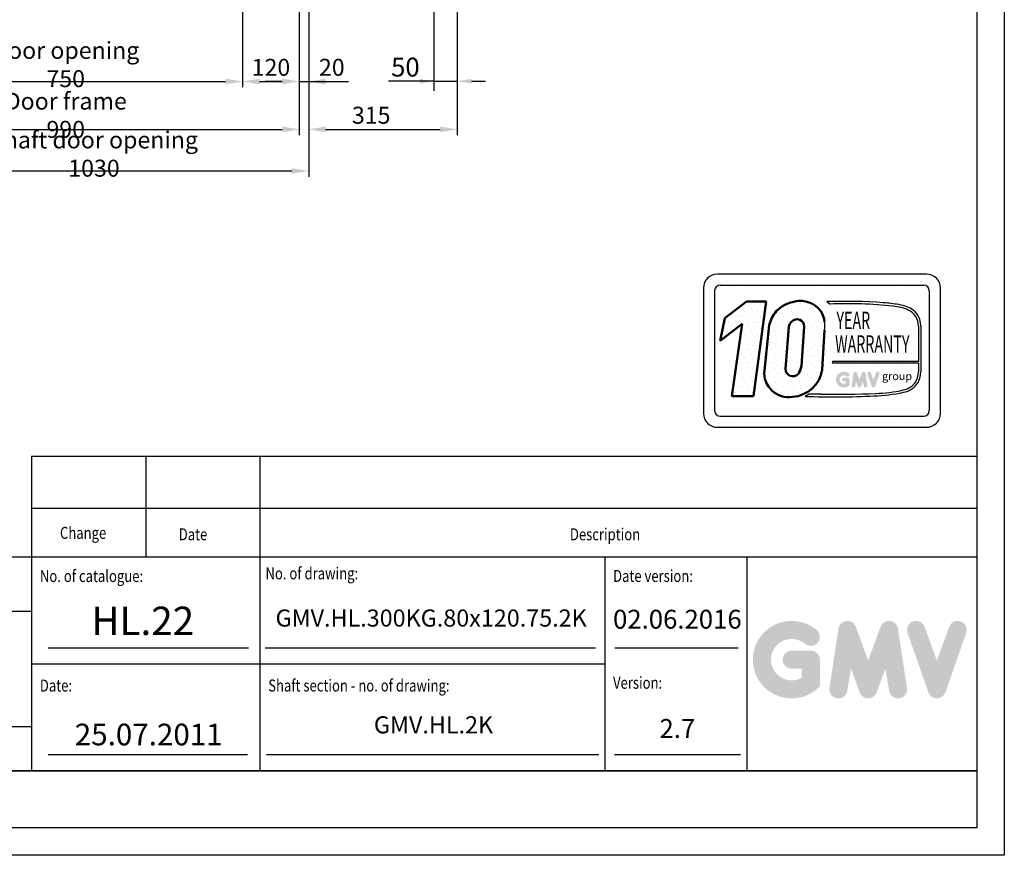
# Model space of a CAD drawing. Units: inches. Extents: x 2 to 34557, y -2 to 48572.
# Drawn here: x 4515 to 6602, y 9708 to 11480 of the extents above; entities that cross this region are included whole.
import ezdxf
from ezdxf.enums import TextEntityAlignment as Align

# ---------------------------------------------------------------- set-up
doc = ezdxf.new("R2010")
doc.units = ezdxf.units.IN
doc.header["$MEASUREMENT"] = 0
doc.linetypes.add('CONTINUA', pattern=[0])
for name, color, linetype in [('CARTIGLIO', 7, 'CONTINUA'), ('TESTO', 2, 'Continuous'), ('VANO', 7, 'Continuous')]:
    doc.layers.add(name, color=color, linetype=linetype)
doc.layers.add('QUOTE', color=1, linetype='Continuous', lineweight=15)
doc.styles.add('GMV', font='verdana.TTF')
doc.styles.add('QUOTE', font='romans.shx', dxfattribs={"width": 0.8})
doc.styles.add('ROMANS', font='romans.shx', dxfattribs={"width": 0.8})
doc.dimstyles.new('GMV', dxfattribs={"dimscale": 12, "dimtxt": 3, "dimasz": 3, "dimexe": 1, "dimexo": 0.5, "dimgap": 1, "dimtad": 1, "dimdec": 1, "dimdsep": 46, "dimtxsty": 'QUOTE', "dimcen": 0, "dimclrt": 2, "dimadec": 0, "dimazin": 0, "dimtfac": 1, "dimtdec": 1, "dimtmove": 0, "dimatfit": 3, "dimfxl": 1, "dimtvp": 1, "dimtolj": 1, "dimarcsym": 0})
doc.dimstyles.new('GMV$0', dxfattribs={"dimscale": 10, "dimtxt": 4, "dimasz": 3, "dimexe": 2, "dimexo": 3, "dimgap": 1, "dimtad": 1, "dimdec": 1, "dimdsep": 46, "dimtxsty": 'QUOTE', "dimcen": 0, "dimclrt": 2, "dimadec": 0, "dimazin": 0, "dimtfac": 1, "dimtdec": 1, "dimtmove": 0, "dimatfit": 3, "dimfxl": 1, "dimtvp": 1, "dimtolj": 1, "dimarcsym": 0})
pattern_1 = [(0, (5901.99, 10572.134), (0, 49.248), [0, -49.248]), (0, (5917.75, 10573.12), (0, 49.248), [0, -49.248]), (0, (5908.884, 10583.954), (0, 49.248), [0, -49.248]), (0, (5919.72, 10591.834), (0, 49.248), [0, -49.248]), (0, (5906.914, 10594.79), (0, 49.248), [0, -49.248]), (0, (5910.854, 10606.61), (0, 49.248), [0, -49.248]), (0, (5903.96, 10615.473), (0, 49.248), [0, -49.248]), (0, (5919.72, 10614.49), (0, 49.248), [0, -49.248]), (0, (5931.54, 10616.46), (0, 49.248), [0, -49.248]), (0, (5937.45, 10604.64), (0, 49.248), [0, -49.248]), (0, (5947.297, 10603.653), (0, 49.248), [0, -49.248]), (0, (5947.297, 10585.924), (0, 49.248), [0, -49.248]), (0, (5938.433, 10580.014), (0, 49.248), [0, -49.248]), (0, (5924.643, 10582.97), (0, 49.248), [0, -49.248]), (0, (5933.51, 10591.834), (0, 49.248), [0, -49.248]), (0, (5924.643, 10600.7), (0, 49.248), [0, -49.248]), (0, (5945.327, 10573.12), (0, 49.248), [0, -49.248])]

# ---------------------------------------------------------------- blocks, each defined once
blk = doc.blocks.new('*D793')
at = {"layer": 'Defpoints', "color": 0}
for p in [(5442.4, 11702.9), (5127.4, 11552.9), (5442.4, 11247.8)]:
    blk.add_point(p, dxfattribs=at)
at = {"layer": 'QUOTE', "color": 0, "lineweight": -2}
for p, q in [((5442.4, 11696.9), (5442.4, 11235.8)), ((5127.4, 11546.9), (5127.4, 11235.8)), ((5163.4, 11247.8), (5406.4, 11247.8))]:
    blk.add_line(p, q, dxfattribs=at)
at = {"layer": 'QUOTE', "color": 0}
for points in [[(5163.4, 11253.8), (5163.4, 11241.8), (5127.4, 11247.8)], [(5406.4, 11241.8), (5406.4, 11253.8), (5442.4, 11247.8)]]:
    blk.add_solid(points, dxfattribs=at)
at = {"layer": 'QUOTE', "color": 2, "insert": (5259.9, 11277.8), "char_height": 36, "attachment_point": 5, "style": 'QUOTE'}
blk.add_mtext('\\A1;315', dxfattribs=at)
blk = doc.blocks.new('*D794')
at = {"layer": 'Defpoints', "color": 0}
for p in [(4117.4, 11552.9), (5107.4, 11552.9), (5107.4, 11247.8)]:
    blk.add_point(p, dxfattribs=at)
at = {"layer": 'QUOTE', "color": 0, "lineweight": -2}
for p, q in [((4117.4, 11546.9), (4117.4, 11235.8)), ((5107.4, 11546.9), (5107.4, 11235.8)), ((4153.4, 11247.8), (5071.4, 11247.8))]:
    blk.add_line(p, q, dxfattribs=at)
at = {"layer": 'QUOTE', "color": 0}
for points in [[(4153.4, 11253.8), (4153.4, 11241.8), (4117.4, 11247.8)], [(5071.4, 11241.8), (5071.4, 11253.8), (5107.4, 11247.8)]]:
    blk.add_solid(points, dxfattribs=at)
at = {"layer": 'QUOTE', "color": 2, "insert": (4612.4, 11277.8), "char_height": 36, "attachment_point": 5, "style": 'QUOTE'}
blk.add_mtext('Door frame \\A1;990', dxfattribs=at)
blk = doc.blocks.new('*D797')
at = {"layer": 'Defpoints', "color": 0}
for p in [(4237.4, 11642.9), (4987.4, 11642.9), (4987.4, 11349.4)]:
    blk.add_point(p, dxfattribs=at)
at = {"layer": 'QUOTE', "color": 0, "lineweight": -2}
for p, q in [((4237.4, 11636.9), (4237.4, 11337.4)), ((4987.4, 11636.9), (4987.4, 11337.4)), ((4273.4, 11349.4), (4951.4, 11349.4))]:
    blk.add_line(p, q, dxfattribs=at)
at = {"layer": 'QUOTE', "color": 0}
for points in [[(4273.4, 11355.4), (4273.4, 11343.4), (4237.4, 11349.4)], [(4951.4, 11343.4), (4951.4, 11355.4), (4987.4, 11349.4)]]:
    blk.add_solid(points, dxfattribs=at)
at = {"layer": 'QUOTE', "color": 2, "insert": (4612.4, 11385.4), "char_height": 36, "attachment_point": 5, "style": 'QUOTE'}
blk.add_mtext('Door opening \\A1;750', dxfattribs=at)
blk = doc.blocks.new('*D803')
at = {"layer": 'Defpoints', "color": 0}
for p in [(4987.4, 11642.9), (5107.4, 11522.9), (5107.4, 11349.4)]:
    blk.add_point(p, dxfattribs=at)
at = {"layer": 'QUOTE', "color": 0, "lineweight": -2}
for p, q in [((4987.4, 11636.9), (4987.4, 11337.4)), ((5107.4, 11516.9), (5107.4, 11337.4)), ((5023.4, 11349.4), (5071.4, 11349.4))]:
    blk.add_line(p, q, dxfattribs=at)
at = {"layer": 'QUOTE', "color": 0}
for points in [[(5023.4, 11355.4), (5023.4, 11343.4), (4987.4, 11349.4)], [(5071.4, 11343.4), (5071.4, 11355.4), (5107.4, 11349.4)]]:
    blk.add_solid(points, dxfattribs=at)
at = {"layer": 'QUOTE', "color": 2, "insert": (5047.4, 11379.4), "char_height": 36, "attachment_point": 5, "style": 'QUOTE'}
blk.add_mtext('\\A1;120', dxfattribs=at)
blk = doc.blocks.new('*D806')
at = {"layer": 'Defpoints', "color": 0}
for p in [(5392.4, 11706), (5442.4, 11702.9), (5442.4, 11349.9)]:
    blk.add_point(p, dxfattribs=at)
at = {"layer": 'QUOTE', "color": 0, "lineweight": -2}
for p, q in [((5392.4, 11676), (5392.4, 11329.9)), ((5442.4, 11672.9), (5442.4, 11329.9)), ((5392.4, 11349.9), (5296.5, 11349.9)), ((5362.4, 11349.9), (5332.4, 11349.9)), ((5392.4, 11349.9), (5442.4, 11349.9)), ((5472.4, 11349.9), (5502.4, 11349.9))]:
    blk.add_line(p, q, dxfattribs=at)
at = {"layer": 'QUOTE', "color": 0}
for points in [[(5362.4, 11344.9), (5362.4, 11354.9), (5392.4, 11349.9)], [(5472.4, 11354.9), (5472.4, 11344.9), (5442.4, 11349.9)]]:
    blk.add_solid(points, dxfattribs=at)
at = {"layer": 'QUOTE', "color": 2, "insert": (5332.4, 11379.9), "char_height": 40, "attachment_point": 5, "style": 'QUOTE'}
blk.add_mtext('\\A1;50', dxfattribs=at)
blk = doc.blocks.new('*D982')
at = {"color": 0, "lineweight": -2}
for p, q in [((5127.4, 11587.4), (5127.4, 11147.5)), ((4097.4, 11473.9), (4097.4, 11147.5)), ((5091.4, 11159.5), (4133.4, 11159.5))]:
    blk.add_line(p, q, dxfattribs=at)
at = {"color": 0}
for points in [[(4133.4, 11165.5), (4133.4, 11153.5), (4097.4, 11159.5)], [(5091.4, 11153.5), (5091.4, 11165.5), (5127.4, 11159.5)]]:
    blk.add_solid(points, dxfattribs=at)
at = {"layer": 'Defpoints', "color": 0}
for p in [(5127.4, 11593.4), (4097.4, 11479.9), (4097.4, 11159.5)]:
    blk.add_point(p, dxfattribs=at)
at = {"color": 2, "insert": (4672.3, 11195.5), "char_height": 36, "attachment_point": 5, "style": 'QUOTE'}
blk.add_mtext('Shaft door opening \\A1;1030', dxfattribs=at)
blk = doc.blocks.new('*D981')
at = {"layer": 'Defpoints', "color": 0}
for p in [(5127.4, 11599.4), (5107.4, 11539.4), (5127.4, 11349.4)]:
    blk.add_point(p, dxfattribs=at)
at = {"layer": 'QUOTE', "color": 0, "lineweight": -2}
for p, q in [((5127.4, 11593.4), (5127.4, 11337.4)), ((5107.4, 11533.4), (5107.4, 11337.4)), ((5071.4, 11349.4), (5035.4, 11349.4)), ((5107.4, 11349.4), (5127.4, 11349.4)), ((5127.4, 11349.4), (5211.7, 11349.4)), ((5163.4, 11349.4), (5199.4, 11349.4))]:
    blk.add_line(p, q, dxfattribs=at)
at = {"layer": 'QUOTE', "color": 0}
for points in [[(5071.4, 11343.4), (5071.4, 11355.4), (5107.4, 11349.4)], [(5163.4, 11355.4), (5163.4, 11343.4), (5127.4, 11349.4)]]:
    blk.add_solid(points, dxfattribs=at)
at = {"layer": 'QUOTE', "color": 2, "insert": (5176.4, 11379.4), "char_height": 36, "attachment_point": 5, "style": 'QUOTE'}
blk.add_mtext('\\A1;20', dxfattribs=at)

msp = doc.modelspace()

# ---------------------------------------------------------------- hatches: boundary and pattern name
h = msp.add_hatch()
h.set_pattern_fill('DOTS2', color=256, scale=49.248, style=0)
h.set_pattern_definition(pattern_1)
h.paths.add_polyline_path([(6024.48, 10681.61), (6070.01, 10681.61), (6097.53, 10882.74), (6055.32, 10882.74), (6009.56, 10847.3), (5999.9, 10799.3), (6046.6, 10835.48)])
h = msp.add_hatch()
h.set_pattern_fill('DOTS2', color=256, scale=49.248, style=0)
h.set_pattern_definition(pattern_1)
h.paths.add_polyline_path([(6118.73, 10862.06, 0.1106408), (6103.45, 10832.49), (6093.39, 10736.37, 0.4930047), (6153.18, 10680.39, 0.3493587), (6216.02, 10737.91), (6220.95, 10822.12, 0.0717377), (6221.11, 10839.86, 0.113588), (6212.83, 10862.48, 0.2931262), (6157.69, 10882.76, 0.158183)])
h.paths.add_polyline_path([(6137.92, 10739.84), (6145.28, 10828.84, -0.6779291), (6177.92, 10829.41), (6171.94, 10745.51, -0.1291997), (6164.71, 10728.76, -0.6685622)], flags=16)
h = msp.add_hatch()
h.set_pattern_fill('DOTS2', color=256, scale=24.624, style=0)
h.set_pattern_definition([(0, (5901.004, 10571.642), (0, 24.624), [0, -24.624]), (0, (5908.884, 10572.134), (0, 24.624), [0, -24.624]), (0, (5904.452, 10577.552), (0, 24.624), [0, -24.624]), (0, (5909.87, 10581.492), (0, 24.624), [0, -24.624]), (0, (5903.467, 10582.97), (0, 24.624), [0, -24.624]), (0, (5905.437, 10588.88), (0, 24.624), [0, -24.624]), (0, (5901.99, 10593.31), (0, 24.624), [0, -24.624]), (0, (5909.87, 10592.819), (0, 24.624), [0, -24.624]), (0, (5915.779, 10593.804), (0, 24.624), [0, -24.624]), (0, (5918.733, 10587.894), (0, 24.624), [0, -24.624]), (0, (5923.658, 10587.401), (0, 24.624), [0, -24.624]), (0, (5923.658, 10578.537), (0, 24.624), [0, -24.624]), (0, (5919.226, 10575.582), (0, 24.624), [0, -24.624]), (0, (5912.331, 10577.06), (0, 24.624), [0, -24.624]), (0, (5916.764, 10581.492), (0, 24.624), [0, -24.624]), (0, (5912.331, 10585.924), (0, 24.624), [0, -24.624]), (0, (5922.673, 10572.134), (0, 24.624), [0, -24.624])])
h.paths.add_polyline_path([(6387.43, 10695.09, -0.0522626), (6329.26, 10687.76, -0.0157617), (6214.4, 10686.3, 0.0027296), (6188.47, 10686.37), (6179.93, 10681.55, 0.0208456), (6325.86, 10682.4, 0.0412098), (6388.39, 10690.11, 0.2076153), (6419.47, 10711.23, 0.0987016), (6425.06, 10733.68), (6425.06, 10830.98, 0.3290612), (6396.3, 10871.57, 0.0336254), (6378.54, 10876.05, 0.0275145), (6346.21, 10880.01, 0.0266431), (6225.92, 10882.44), (6232.53, 10877.29, -0.0368992), (6365.78, 10872.78, -0.0829703), (6398.43, 10864.64, -0.2849407), (6420.15, 10830.39), (6420.15, 10755.46), (6237.55, 10755.46), (6236.75, 10752.35), (6420.15, 10752.35), (6420.15, 10734.5, -0.1642502), (6411.91, 10709.13, -0.1661498)])
h = msp.add_hatch(color=256)
h.paths.add_polyline_path([(6274.03, 10705.46), (6274.03, 10717.01, 0.4287574), (6269.93, 10720.9, 0.0001472), (6269.93, 10720.91), (6261.85, 10720.91, 1), (6261.85, 10713.1), (6266.22, 10713.1), (6266.22, 10709.17, -1.9042135), (6267.62, 10723.88), (6267.62, 10723.88, 1), (6272.63, 10729.86, 2.3147548)])
h.paths.add_polyline_path([(6278.18, 10704.71, 0.9912278), (6285.88, 10703.47), (6287.51, 10713.1), (6291.27, 10702.79, 0.6998439), (6298.61, 10702.79), (6302.37, 10713.1), (6304, 10703.47, 0.9912278), (6311.71, 10704.71), (6307.8, 10730.47, 0.7764552), (6300.28, 10731.22), (6294.94, 10716.62), (6289.6, 10731.22, 0.7764552), (6282.08, 10730.47)])
h.paths.add_polyline_path([(6319.31, 10731.22, 0.9927482), (6311.96, 10728.6), (6311.96, 10728.6, 0.0003132), (6311.96, 10728.59, -0.0001907), (6311.96, 10728.6), (6320.96, 10702.84, 0.7097744), (6328.33, 10702.84), (6337.33, 10728.6, 0.9932437), (6329.98, 10731.22, -0.000126), (6329.98, 10731.22), (6324.64, 10716.62)])
at = {"layer": 'QUOTE'}
h = msp.add_hatch(color=256, dxfattribs=at)
h.paths.add_polyline_path([(6211, 10066.46), (6211, 10123.03, 0.4287574), (6190.93, 10142.14, 0.0001472), (6190.91, 10142.16), (6151.3, 10142.16, 1), (6151.3, 10103.91), (6172.74, 10103.91), (6172.74, 10084.62, -1.9042135), (6179.57, 10156.74), (6179.57, 10156.74, 1), (6204.17, 10186.04, 2.3147548)])
h.paths.add_polyline_path([(6231.32, 10062.78, 0.9912278), (6269.09, 10056.71), (6277.1, 10103.91), (6295.52, 10053.36, 0.6998439), (6331.47, 10053.36), (6349.89, 10103.91), (6357.9, 10056.71, 0.9912278), (6395.67, 10062.78), (6376.54, 10189.02, 0.7764552), (6339.66, 10192.72), (6313.49, 10121.12), (6287.33, 10192.72, 0.7764552), (6250.45, 10189.02)])
h.paths.add_polyline_path([(6432.92, 10192.72, 0.9927482), (6396.89, 10179.85), (6396.89, 10179.85, 0.0003132), (6396.9, 10179.83, -0.0001907), (6396.89, 10179.84), (6441.02, 10053.6, 0.7097744), (6477.14, 10053.6), (6521.27, 10179.84, 0.9932437), (6485.24, 10192.71, -0.000126), (6485.25, 10192.72), (6459.08, 10121.12)])
h = msp.add_hatch(color=256, dxfattribs=at)
h.paths.add_polyline_path([(6211, 10066.46), (6211, 10123.03, 0.4287574), (6190.93, 10142.14, 0.0001472), (6190.91, 10142.16), (6151.3, 10142.16, 1), (6151.3, 10103.91), (6172.74, 10103.91), (6172.74, 10084.62, -1.9042135), (6179.57, 10156.74), (6179.57, 10156.74, 1), (6204.17, 10186.04, 2.3147548)])
h.paths.add_polyline_path([(6231.32, 10062.78, 0.9912278), (6269.09, 10056.71), (6277.1, 10103.91), (6295.52, 10053.36, 0.6998439), (6331.47, 10053.36), (6349.89, 10103.91), (6357.9, 10056.71, 0.9912278), (6395.67, 10062.78), (6376.54, 10189.02, 0.7764552), (6339.66, 10192.72), (6313.49, 10121.12), (6287.33, 10192.72, 0.7764552), (6250.45, 10189.02)])
h.paths.add_polyline_path([(6432.92, 10192.72, 0.9927482), (6396.89, 10179.85), (6396.89, 10179.85, 0.0003132), (6396.9, 10179.83, -0.0001907), (6396.89, 10179.84), (6441.02, 10053.6, 0.7097744), (6477.14, 10053.6), (6521.27, 10179.84, 0.9932437), (6485.24, 10192.71, -0.000126), (6485.25, 10192.72), (6459.08, 10121.12)])

# ---------------------------------------------------------------- linework, layer by layer
for p, q in [((6437.1, 10940.9), (5993.87, 10940.9)), ((5967.85, 10925.21), (5967.85, 10925.21)), ((5976.8, 10925.21), (5976.8, 10925.21)), ((5995.57, 10925.21), (5995.57, 10925.21)), ((5999.78, 10917.26), (6431.19, 10917.26)), ((6014.33, 10925.21), (6014.33, 10925.21)), ((6033.09, 10925.21), (6033.09, 10925.21)), ((6051.86, 10925.21), (6051.86, 10925.21)), ((6070.62, 10925.21), (6070.62, 10925.21)), ((6089.38, 10925.21), (6089.38, 10925.21)), ((6108.15, 10925.21), (6108.15, 10925.21)), ((6126.91, 10925.21), (6126.91, 10925.21)), ((6145.68, 10925.21), (6145.68, 10925.21)), ((6164.44, 10925.21), (6164.44, 10925.21)), ((6183.2, 10925.21), (6183.2, 10925.21)), ((6201.97, 10925.21), (6201.97, 10925.21)), ((6220.73, 10925.21), (6220.73, 10925.21)), ((6239.49, 10925.21), (6239.49, 10925.21)), ((6258.26, 10925.21), (6258.26, 10925.21)), ((6277.02, 10925.21), (6277.02, 10925.21)), ((6295.78, 10925.21), (6295.78, 10925.21)), ((6314.55, 10925.21), (6314.55, 10925.21)), ((6333.31, 10925.21), (6333.31, 10925.21)), ((6352.07, 10925.21), (6352.07, 10925.21)), ((6370.84, 10925.21), (6370.84, 10925.21)), ((6389.6, 10925.21), (6389.6, 10925.21)), ((6408.36, 10925.21), (6408.36, 10925.21)), ((6427.13, 10925.21), (6427.13, 10925.21)), ((6445.89, 10925.21), (6445.89, 10925.21)), ((5964.32, 10911.35), (5964.32, 10645.41)), ((5964.32, 10906.45), (5964.32, 10906.45)), ((5976.8, 10906.45), (5976.8, 10906.45)), ((5987.96, 10905.44), (5987.96, 10651.32)), ((6442.92, 10906.45), (6442.92, 10906.45)), ((6443.01, 10905.44), (6443.01, 10651.32)), ((6445.89, 10906.45), (6445.89, 10906.45)), ((6464.65, 10906.45), (6464.65, 10906.45)), ((6466.65, 10645.41), (6466.65, 10911.35)), ((5964.32, 10887.68), (5964.32, 10887.68)), ((5976.8, 10887.68), (5976.8, 10887.68)), ((6225.92, 10882.44), (6232.53, 10877.29)), ((6443.01, 10887.68), (6443.01, 10887.68)), ((6445.89, 10887.68), (6445.89, 10887.68)), ((6464.65, 10887.68), (6464.65, 10887.68)), ((5964.32, 10868.92), (5964.32, 10868.92)), ((5976.8, 10868.92), (5976.8, 10868.92)), ((6443.01, 10868.92), (6443.01, 10868.92)), ((6445.89, 10868.92), (6445.89, 10868.92)), ((6464.65, 10868.92), (6464.65, 10868.92)), ((5964.32, 10850.15), (5964.32, 10850.15)), ((5976.8, 10850.15), (5976.8, 10850.15)), ((6443.01, 10850.15), (6443.01, 10850.15)), ((6445.89, 10850.15), (6445.89, 10850.15)), ((6464.65, 10850.15), (6464.65, 10850.15)), ((5964.32, 10831.39), (5964.32, 10831.39)), ((5964.32, 10812.63), (5964.32, 10812.63)), ((5976.8, 10831.39), (5976.8, 10831.39)), ((5976.8, 10812.63), (5976.8, 10812.63)), ((6420.15, 10830.39), (6420.15, 10755.46)), ((6425.06, 10830.98), (6425.06, 10733.68)), ((6443.01, 10831.39), (6443.01, 10831.39)), ((6443.01, 10812.63), (6443.01, 10812.63)), ((6445.89, 10831.39), (6445.89, 10831.39)), ((6445.89, 10812.63), (6445.89, 10812.63)), ((6464.65, 10831.39), (6464.65, 10831.39)), ((6464.65, 10812.63), (6464.65, 10812.63)), ((5964.32, 10793.86), (5964.32, 10793.86)), ((5976.8, 10793.86), (5976.8, 10793.86)), ((6443.01, 10793.86), (6443.01, 10793.86)), ((6445.89, 10793.86), (6445.89, 10793.86)), ((6464.65, 10793.86), (6464.65, 10793.86)), ((5964.32, 10775.1), (5964.32, 10775.1)), ((5976.8, 10775.1), (5976.8, 10775.1)), ((6443.01, 10775.1), (6443.01, 10775.1)), ((6445.89, 10775.1), (6445.89, 10775.1)), ((6464.65, 10775.1), (6464.65, 10775.1)), ((5964.32, 10756.34), (5964.32, 10756.34)), ((5976.8, 10756.34), (5976.8, 10756.34)), ((6237.55, 10755.46), (6236.75, 10752.35)), ((6236.75, 10752.35), (6420.15, 10752.35)), ((6420.15, 10755.46), (6237.55, 10755.46)), ((6420.15, 10752.35), (6420.15, 10734.5)), ((6443.01, 10756.34), (6443.01, 10756.34)), ((6445.89, 10756.34), (6445.89, 10756.34)), ((6464.65, 10756.34), (6464.65, 10756.34)), ((5964.32, 10737.57), (5964.32, 10737.57)), ((5976.8, 10737.57), (5976.8, 10737.57)), ((6443.01, 10737.57), (6443.01, 10737.57)), ((6445.89, 10737.57), (6445.89, 10737.57)), ((6464.65, 10737.57), (6464.65, 10737.57)), ((5964.32, 10718.81), (5964.32, 10718.81)), ((5976.8, 10718.81), (5976.8, 10718.81)), ((6443.01, 10718.81), (6443.01, 10718.81)), ((6445.89, 10718.81), (6445.89, 10718.81)), ((6464.65, 10718.81), (6464.65, 10718.81)), ((5964.32, 10700.05), (5964.32, 10700.05)), ((5976.8, 10700.05), (5976.8, 10700.05)), ((6443.01, 10700.05), (6443.01, 10700.05)), ((6445.89, 10700.05), (6445.89, 10700.05)), ((6464.65, 10700.05), (6464.65, 10700.05)), ((5964.32, 10681.28), (5964.32, 10681.28)), ((5976.8, 10681.28), (5976.8, 10681.28)), ((6188.47, 10686.37), (6179.93, 10681.55)), ((6443.01, 10681.28), (6443.01, 10681.28)), ((6445.89, 10681.28), (6445.89, 10681.28)), ((6464.65, 10681.28), (6464.65, 10681.28)), ((5964.32, 10662.52), (5964.32, 10662.52)), ((5976.8, 10662.52), (5976.8, 10662.52)), ((6443.01, 10662.52), (6443.01, 10662.52)), ((6445.89, 10662.52), (6445.89, 10662.52)), ((6464.65, 10662.52), (6464.65, 10662.52)), ((5964.48, 10643.76), (5964.48, 10643.76)), ((5972.59, 10624.99), (5972.59, 10624.99)), ((5976.8, 10643.76), (5976.8, 10643.76)), ((5976.8, 10624.99), (5976.8, 10624.99)), ((5995.57, 10624.99), (5995.57, 10624.99)), ((5999.78, 10639.5), (6431.19, 10639.5)), ((6014.33, 10624.99), (6014.33, 10624.99)), ((6033.09, 10624.99), (6033.09, 10624.99)), ((6051.86, 10624.99), (6051.86, 10624.99)), ((6070.62, 10624.99), (6070.62, 10624.99)), ((6089.38, 10624.99), (6089.38, 10624.99)), ((6108.15, 10624.99), (6108.15, 10624.99)), ((6126.91, 10624.99), (6126.91, 10624.99)), ((6145.68, 10624.99), (6145.68, 10624.99)), ((6164.44, 10624.99), (6164.44, 10624.99)), ((6183.2, 10624.99), (6183.2, 10624.99)), ((6201.97, 10624.99), (6201.97, 10624.99)), ((6220.73, 10624.99), (6220.73, 10624.99)), ((6239.49, 10624.99), (6239.49, 10624.99)), ((6258.26, 10624.99), (6258.26, 10624.99)), ((6277.02, 10624.99), (6277.02, 10624.99)), ((6295.78, 10624.99), (6295.78, 10624.99)), ((6314.55, 10624.99), (6314.55, 10624.99)), ((6333.31, 10624.99), (6333.31, 10624.99)), ((6352.07, 10624.99), (6352.07, 10624.99)), ((6370.84, 10624.99), (6370.84, 10624.99)), ((6389.6, 10624.99), (6389.6, 10624.99)), ((6408.36, 10624.99), (6408.36, 10624.99)), ((6427.13, 10624.99), (6427.13, 10624.99)), ((6440.2, 10643.76), (6440.2, 10643.76)), ((6445.89, 10643.76), (6445.89, 10643.76)), ((6445.89, 10624.99), (6445.89, 10624.99)), ((6464.65, 10643.76), (6464.65, 10643.76)), ((5993.87, 10615.87), (6437.1, 10615.87))]:
    msp.add_line(p, q)
at = {"lineweight": 50}
for p, q in [((6009.56, 10847.3), (6055.32, 10882.74)), ((6055.32, 10882.74), (6097.53, 10882.74)), ((6097.53, 10882.74), (6070.01, 10681.61)), ((5999.9, 10799.3), (6009.56, 10847.3)), ((6046.6, 10835.48), (5999.9, 10799.3)), ((6024.48, 10681.61), (6046.6, 10835.48)), ((6103.45, 10832.49), (6093.39, 10736.37)), ((6137.92, 10739.84), (6145.28, 10828.84)), ((6171.94, 10745.51), (6177.92, 10829.41)), ((6220.95, 10822.12), (6216.02, 10737.91)), ((6070.01, 10681.61), (6024.48, 10681.61))]:
    msp.add_line(p, q, dxfattribs=at)
for centre, radius, start, end in [((5993.87, 10911.35), 29.55, 90, 180), ((6437.1, 10911.35), 29.55, 0, 90), ((5999.78, 10905.44), 11.82, 90, 180), ((6431.19, 10905.44), 11.82, 0, 90), ((6263.21, 9753.31), 1129.75, 85.78695, 91.89165), ((6268.62, 9973.45), 904.56, 83.83379, 92.28664), ((6326.49, 10584.48), 296.18, 79.87882, 86.1831), ((6354.11, 10741.93), 136.33, 71.97256, 79.67603), ((6357.77, 10771.01), 102.08, 66.52493, 85.49686), ((6383.18, 10831.79), 41.89, 358.89472, 71.7522), ((6381.68, 10830.01), 38.47, 0.56863, 64.18626), ((6159.51, 10831.57), 62.16, 351.25038, 7.66333), ((6378.45, 10734.02), 41.7, 323.35771, 0.66795), ((6365.95, 10736.49), 59.18, 334.73861, 357.28632), ((6379.14, 10737.92), 43.63, 280.95874, 318.69277), ((6379.59, 10736.48), 47.2, 280.74449, 327.65991), ((6248.69, 12508.48), 1822.51, 268.92174, 272.53375), ((6310.44, 11064.93), 382.84, 272.30787, 281.74712), ((6323.36, 10968.92), 281.23, 271.20208, 283.1689), ((6242.71, 12431.33), 1750.91, 267.94536, 272.72212), ((6195.33, 8311.83), 2374.55, 89.53994, 90.16553), ((5993.87, 10645.41), 29.55, 180, 270), ((5999.78, 10651.32), 11.82, 180, 270), ((6431.19, 10651.32), 11.82, 270, 0), ((6437.1, 10645.41), 29.55, 270, 0)]:
    msp.add_arc(centre, radius, start, end)
for centre, radius, start, end in [((6170.11, 10812.39), 71.46, 100.00848, 135.96344), ((6169.44, 10829.63), 54.42, 37.12585, 102.47483), ((6177.11, 10813.16), 76.15, 140.04712, 165.3014), ((6167.84, 10833.16), 53.69, 7.16592, 33.08728), ((6172.96, 10821.72), 28.58, 138.96585, 165.58317), ((6162.45, 10829.66), 15.47, 359.05513, 135.59308), ((6144.77, 10731.33), 51.63, 174.39989, 279.37394), ((6153.6, 10739.84), 15.69, 180, 315.06076), ((6148.47, 10748.63), 68.4, 273.95253, 350.98176), ((6136.46, 10750.91), 35.89, 321.90589, 351.35316)]:
    msp.add_arc(centre, radius, start, end, dxfattribs=at)
at = {"layer": 'CARTIGLIO'}
for p, q in [((6602.01, 14615.78), (6602.01, 9708.02)), ((6543.93, 14557.7), (6543.93, 9766.1)), ((3181.1, 9887.1), (6543.93, 9887.1)), ((3181.1, 9887.1), (6543.93, 9887.1)), ((6543.93, 9887.1), (3181.1, 9887.1)), ((3181.1, 9887.1), (6543.93, 9887.1)), ((3181.1, 9887.1), (6543.93, 9887.1)), ((6543.93, 9887.1), (3181.1, 9887.1)), ((6543.93, 9766.1), (3181.1, 9766.1)), ((6543.93, 9766.1), (3181.1, 9766.1)), ((6543.93, 9766.1), (3181.1, 9766.1)), ((6543.93, 9766.1), (3181.1, 9766.1)), ((6602.01, 9708.02), (3123.02, 9708.02)), ((6602.01, 9708.02), (3123.02, 9708.02))]:
    msp.add_line(p, q, dxfattribs=at)
at = {"layer": 'TESTO', "color": 4}
for p, q in [((4575.02, 10148.46), (4999.49, 10148.46)), ((5035.27, 10148.46), (5735.22, 10148.46)), ((5776.58, 10148.46), (6038.11, 10148.46)), ((4575.02, 9921.95), (4997.46, 9921.95)), ((5038.06, 9921.95), (5742.42, 9921.95)), ((5775.66, 9921.95), (6043.07, 9921.95))]:
    msp.add_line(p, q, dxfattribs=at)
at = {"layer": 'VANO'}
for p, q in [((6543.93, 10553.68), (4540.17, 10553.68)), ((6543.93, 10553.68), (4540.17, 10553.68)), ((4540.17, 10553.68), (4540.17, 10443.31)), ((4540.17, 10553.68), (4540.17, 10443.31)), ((4782.17, 10553.68), (4782.17, 10443.31)), ((4782.17, 10553.68), (4782.17, 10443.31)), ((5024.17, 10553.68), (5024.17, 10443.31)), ((5024.17, 10553.68), (5024.17, 10443.31)), ((6543.93, 10443.31), (4540.17, 10443.31)), ((6543.93, 10443.31), (4540.17, 10443.31)), ((4540.17, 10443.31), (4540.17, 10340.13)), ((4540.17, 10443.31), (4540.17, 10340.13)), ((4782.17, 10443.31), (4782.17, 10340.13)), ((4782.17, 10443.31), (4782.17, 10340.13)), ((5024.17, 10443.31), (5024.17, 10340.13)), ((5024.17, 10443.31), (5024.17, 10340.13)), ((6543.93, 10340.13), (3181.1, 10340.13)), ((6543.93, 10340.13), (3181.1, 10340.13)), ((4540.17, 10340.13), (4540.17, 9887.1)), ((4540.17, 10340.13), (4540.17, 9887.1)), ((5024.17, 10340.13), (5024.17, 9887.1)), ((5024.17, 10340.13), (5024.17, 9887.1)), ((5755.17, 10340.13), (5755.17, 9887.1)), ((5755.17, 10340.13), (5755.17, 9887.1)), ((6056.06, 10340.13), (6056.06, 9887.1)), ((6056.06, 10340.13), (6056.06, 9887.1)), ((4540.17, 10224.97), (3181.1, 10224.97)), ((4540.17, 10224.97), (3181.1, 10224.97)), ((5755.17, 10113.62), (4540.17, 10113.62)), ((3181.1, 9981.16), (4540.17, 9981.16)), ((3181.1, 9981.16), (4540.17, 9981.16))]:
    msp.add_line(p, q, dxfattribs=at)

# ---------------------------------------------------------------- texts
at = {"style": 'GMV', "width": 0.6}
for s, p in [('YEAR', (6281.97, 10837.84)), ('WARRANTY', (6322.18, 10787.74))]:
    msp.add_text(s, height=36.936, dxfattribs=at).set_placement(p, align=Align.MIDDLE)
at = {"style": 'GMV'}
msp.add_text('group', height=16.754, dxfattribs=at).set_placement((6374.72, 10722.22), align=Align.MIDDLE)
at = {"layer": 'TESTO', "color": 4, "style": 'QUOTE', "width": 0.8}
for s, p in [('Change', (4600.17, 10379.28)), ('Date', (4851.93, 10376.2)), ('Description', (5681.16, 10376.2)), ('No. of catalogue:', (4557.59, 10287.72)), ('No. of drawing:', (5035.78, 10293.39)), ('Date version:', (5772.6, 10287.86)), ('Shaft section - no. of drawing:', (5041.59, 10055.49)), ('Version:', (5772.6, 10061.34)), ('Date:', (4557.59, 10055.49))]:
    msp.add_text(s, height=25.41, dxfattribs=at).set_placement(p)
at = {"layer": 'TESTO', "color": 2, "attachment_point": 5}
for s, insert, char_height, width, style in [('\\fTahoma|b0|i0;\\H1.304915x;HL.22', (4775.77, 10205.49), 45.98, 20.9415, 'ROMANS'), ('GMV.HL.300KG.80x120.75.2K', (5386.98, 10206.62), 36.3, 561.1651, 'QUOTE'), ('02.06.2016', (5908.92, 10203.66), 40, 241.6528, 'QUOTE'), ('GMV.HL.2K', (5391.98, 9980.11), 36.3, 561.1651, 'QUOTE'), ('\\fRomanS|b0|i0|c238|p2;25.07.2011', (4788.29, 9964.28), 45.98, 506.5665, 'ROMANS'), ('2.7', (5908.92, 9971.87), 40, 241.6528, 'QUOTE')]:
    msp.add_mtext(s, dxfattribs=dict(at, insert=insert, char_height=char_height, width=width, style=style))

# ---------------------------------------------------------------- dimensions: what is measured, and where the dimension line sits
at = {"color": 6}
dim = msp.add_linear_dim(base=(4097.39, 11159.51), p1=(5127.39, 11593.44), p2=(4097.39, 11479.9), angle=180, text='Shaft door opening <>', dimstyle='GMV', dxfattribs=at)
dim.commit()
dim.dimension.update_dxf_attribs({"geometry": '*D982', "text_midpoint": (4672.31, 11159.51), "dimtype": 160})
at = {"layer": 'QUOTE'}
for base, p1, dimstyle, picture, middle in [((5442.39, 11247.84), (5127.39, 11552.86), 'GMV', '*D793', (5259.89, 11247.84)), ((5442.39, 11349.86), (5392.38, 11706.01), 'GMV$0', '*D806', (5332.38, 11349.86))]:
    dim = msp.add_linear_dim(base=base, p1=p1, p2=(5442.39, 11702.86), angle=180, dimstyle=dimstyle, dxfattribs=at)
    dim.commit()
    dim.dimension.update_dxf_attribs({"geometry": picture, "text_midpoint": middle, "dimtype": 160})
for base, p1, p2, text, picture, middle in [((4987.39, 11349.44), (4237.39, 11642.86), (4987.39, 11642.86), 'Door opening <>', '*D797', (4612.39, 11349.44)), ((5107.39, 11247.84), (4117.39, 11552.86), (5107.39, 11552.86), 'Door frame <>', '*D794', (4612.39, 11247.84))]:
    dim = msp.add_linear_dim(base=base, p1=p1, p2=p2, angle=0, text=text, dimstyle='GMV', dxfattribs=at)
    dim.commit()
    dim.dimension.update_dxf_attribs({"geometry": picture, "text_midpoint": middle, "dimtype": 160})
dim = msp.add_linear_dim(base=(5107.39, 11349.44), p1=(4987.39, 11642.86), p2=(5107.39, 11522.86), angle=0, dimstyle='GMV', dxfattribs=at)
dim.commit()
dim.dimension.update_dxf_attribs({"geometry": '*D803', "text_midpoint": (5047.39, 11379.44)})
dim = msp.add_linear_dim(base=(5127.39, 11349.44), p1=(5107.39, 11539.44), p2=(5127.39, 11599.44), dimstyle='GMV', dxfattribs=at)
dim.commit()
dim.dimension.update_dxf_attribs({"geometry": '*D981', "text_midpoint": (5176.39, 11349.44), "dimtype": 160})

doc.saveas('drawing.dxf')
